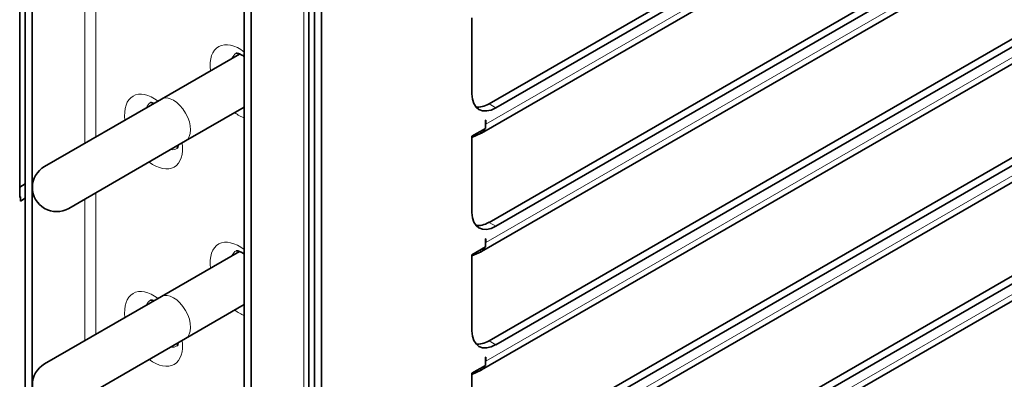
# Model space of a CAD drawing. Units: millimetres. Extents: x 0 to 119896, y -3128 to 4158.
# Drawn here: x 5052 to 5153, y 1996 to 2033 of the extents above; entities that cross this region are included whole.
import ezdxf

# ---------------------------------------------------------------- set-up
doc = ezdxf.new("R2010")
doc.units = ezdxf.units.MM
doc.header["$LTSCALE"] = 14
doc.layers.add('Visible Edges(ISO)', color=7, linetype='Continuous', lineweight=35)
doc.layers.add('Visible Tangent Edges(ISO)', color=7, linetype='Continuous', lineweight=18)

msp = doc.modelspace()

# ---------------------------------------------------------------- linework, layer by layer
at = {"layer": 'Visible Edges(ISO)'}
for p, q in [((5100.23, 2024.69), (5304.58, 2142.67)), ((5305.29, 2142.27), (5100.94, 2024.28)), ((5099.46, 2021.67), (5305.94, 2140.88)), ((5100.23, 2012.44), (5304.58, 2130.43)), ((5305.29, 2130.02), (5100.94, 2012.04)), ((5099.46, 2009.43), (5305.94, 2128.63)), ((5100.23, 2000.2), (5304.58, 2118.18)), ((5305.29, 2117.77), (5100.94, 1999.79)), ((5099.46, 1997.18), (5305.94, 2116.39)), ((5100.23, 1987.95), (5304.58, 2105.93)), ((5305.29, 2105.52), (5100.94, 1987.54)), ((5099.46, 1984.93), (5305.94, 2104.14)), ((5100.23, 1975.7), (5304.58, 2093.68)), ((5305.29, 2093.28), (5100.94, 1975.29)), ((5099.46, 1972.68), (5305.94, 2091.89)), ((5082.2, 1795.66), (5082.2, 2056.94)), ((5082.91, 1795.26), (5082.91, 2056.53)), ((5052.32, 1852.76), (5052.32, 2053.78)), ((5053.03, 1852.35), (5053.03, 2053.37)), ((5081.63, 1843.16), (5081.63, 2044.18)), ((5074.95, 1839.69), (5074.95, 2040.71)), ((5075.66, 1839.28), (5075.66, 2040.31)), ((5051.75, 2015.02), (5051.75, 2035.54)), ((5098.46, 2025.71), (5098.46, 2033.58)), ((5074.46, 2029.84), (5066.38, 2025.18)), ((5066.38, 2025.18), (5054.31, 2018.21)), ((5074.95, 2024.36), (5068.88, 2020.85)), ((5099.87, 2022.99), (5099.88, 2023)), ((5099.87, 2022.15), (5099.87, 2022.99)), ((5099.88, 2023), (5099.88, 2022.59)), ((5098.46, 2021.34), (5099.87, 2022.15)), ((5056.81, 2013.88), (5068.88, 2020.85)), ((5099.41, 2021.65), (5098.46, 2021.21)), ((5098.46, 2013.46), (5098.46, 2021.34)), ((5052.32, 2016.42), (5051.75, 2016.09)), ((5051.75, 2015.1), (5051.82, 2015.06)), ((5051.82, 2015.06), (5051.75, 2015.02)), ((5051.82, 2014.64), (5051.82, 2015.06)), ((5052.32, 2014.93), (5051.82, 2014.64)), ((5099.87, 2009.9), (5099.87, 2010.75)), ((5099.87, 2010.75), (5099.88, 2010.75)), ((5099.88, 2010.75), (5099.88, 2010.34)), ((5098.46, 2009.09), (5099.87, 2009.9)), ((5074.46, 2009.43), (5066.38, 2004.77)), ((5099.41, 2009.4), (5098.46, 2008.96)), ((5098.46, 2001.22), (5098.46, 2009.09)), ((5066.38, 2004.77), (5054.31, 1997.8)), ((5074.95, 2003.94), (5068.88, 2000.44)), ((5056.81, 1993.47), (5068.88, 2000.44)), ((5099.87, 1997.65), (5099.87, 1998.5)), ((5099.87, 1998.5), (5099.88, 1998.5)), ((5099.88, 1998.5), (5099.88, 1998.09)), ((5098.46, 1996.84), (5099.87, 1997.65)), ((5099.41, 1997.15), (5098.46, 1996.71)), ((5098.46, 1988.97), (5098.46, 1996.84))]:
    msp.add_line(p, q, dxfattribs=at)
for centre in [(5055.56, 2016.05), (5055.56, 1995.63)]:
    msp.add_arc(centre, 2.5, 120, 300, dxfattribs=at)
for centre, major_axis, start_param, end_param in [((5100.94, 2027.14), (-1.75, -3.03), 5.497787, 7.068583), ((5100.23, 2027.55), (-1.75, -3.03), 0.203431, 0.785398), ((5098.46, 2023.41), (1, -1.73), 6.230825, 6.744129), ((5098.46, 2023.41), (1, -1.73), 0.685356, 0.785398), ((5100.94, 2014.89), (-1.75, -3.03), 5.497787, 7.068583), ((5100.23, 2015.3), (-1.75, -3.03), 0.203431, 0.785398), ((5098.46, 2011.16), (1, -1.73), 6.230825, 6.744129), ((5098.46, 2011.16), (1, -1.73), 0.685356, 0.785398), ((5100.94, 2002.65), (-1.75, -3.03), 5.497787, 7.068583), ((5100.23, 2003.05), (-1.75, -3.03), 0.203431, 0.785398), ((5098.46, 1998.91), (1, -1.73), 6.230825, 6.744129), ((5098.46, 1998.91), (1, -1.73), 0.685356, 0.785398)]:
    msp.add_ellipse(centre, major_axis=major_axis, ratio=0.57735, start_param=start_param, end_param=end_param, dxfattribs=at)
for points, knots in [([(5074.95, 2029.57), (5074.84, 2029.65), (5074.73, 2029.71), (5074.5, 2029.84), (5074.37, 2029.88), (5074.19, 2029.92), (5074.14, 2029.92), (5074.1, 2029.92), (5074.1, 2029.92), (5074.1, 2029.92)], [7.7416366, 7.7416366, 7.7416366, 7.7416366, 7.9046276, 7.9046276, 8.1441165, 8.1441165, 8.3851265, 8.3851265, 8.4966393, 8.4966393, 8.4966393, 8.4966393]), ([(5065.62, 2024.74), (5065.55, 2024.77), (5065.49, 2024.79), (5065.35, 2024.82), (5065.3, 2024.82), (5065.26, 2024.81), (5065.26, 2024.81), (5065.26, 2024.81)], [8.0133787, 8.0133787, 8.0133787, 8.0133787, 8.1441165, 8.1441165, 8.3851265, 8.3851265, 8.4966393, 8.4966393, 8.4966393, 8.4966393]), ([(5068, 2020.06), (5068, 2020.06), (5068.01, 2020.07), (5068.05, 2020.14), (5068.09, 2020.23), (5068.12, 2020.39), (5068.12, 2020.4), (5068.12, 2020.41)], [5.6405276, 5.6405276, 5.6405276, 5.6405276, 5.8119464, 5.8119464, 6.1028758, 6.1028758, 6.1237882, 6.1237882, 6.1237882, 6.1237882]), ([(5074.95, 2009.16), (5074.84, 2009.24), (5074.73, 2009.3), (5074.5, 2009.42), (5074.37, 2009.47), (5074.19, 2009.51), (5074.14, 2009.51), (5074.1, 2009.5), (5074.1, 2009.5), (5074.1, 2009.5)], [7.7416366, 7.7416366, 7.7416366, 7.7416366, 7.9046276, 7.9046276, 8.1441165, 8.1441165, 8.3851265, 8.3851265, 8.4966393, 8.4966393, 8.4966393, 8.4966393]), ([(5065.62, 2004.33), (5065.55, 2004.36), (5065.49, 2004.37), (5065.35, 2004.41), (5065.3, 2004.4), (5065.26, 2004.4), (5065.26, 2004.4), (5065.26, 2004.4)], [8.0133787, 8.0133787, 8.0133787, 8.0133787, 8.1441165, 8.1441165, 8.3851265, 8.3851265, 8.4966393, 8.4966393, 8.4966393, 8.4966393]), ([(5068, 1999.65), (5068, 1999.65), (5068.01, 1999.66), (5068.05, 1999.72), (5068.09, 1999.82), (5068.12, 1999.98), (5068.12, 1999.99), (5068.12, 2000)], [5.6405276, 5.6405276, 5.6405276, 5.6405276, 5.8119464, 5.8119464, 6.1028758, 6.1028758, 6.1237882, 6.1237882, 6.1237882, 6.1237882])]:
    msp.add_open_spline(points, degree=3, knots=knots, dxfattribs=at)
at = {"layer": 'Visible Tangent Edges(ISO)'}
for p, q in [((5099.88, 2022.59), (5306.35, 2141.8)), ((5099.88, 2010.34), (5306.35, 2129.55)), ((5099.88, 1998.09), (5306.35, 2117.3)), ((5099.88, 1985.85), (5306.35, 2105.06)), ((5099.88, 1973.6), (5306.35, 2092.81)), ((5081.1, 1842.43), (5081.1, 2043.45)), ((5058.47, 2020.62), (5058.47, 2035.26)), ((5059.61, 2021.27), (5059.61, 2035.91)), ((5100.23, 2024.69), (5100.94, 2024.28)), ((5099.88, 2022.59), (5099.87, 2022.59)), ((5099.41, 2021.65), (5099.31, 2021.83)), ((5058.47, 2000.2), (5058.47, 2014.84)), ((5059.61, 2000.86), (5059.61, 2015.5)), ((5100.23, 2012.44), (5100.94, 2012.04)), ((5099.88, 2010.34), (5099.87, 2010.35)), ((5099.41, 2009.4), (5099.31, 2009.58)), ((5100.23, 2000.2), (5100.94, 1999.79)), ((5099.88, 1998.09), (5099.87, 1998.1)), ((5099.41, 1997.15), (5099.31, 1997.33))]:
    msp.add_line(p, q, dxfattribs=at)
for centre, major_axis, start_param, end_param in [((5074.42, 2026.94), (-2.12, 3.67), 5.319965, 7.22339), ((5075.48, 2027.55), (-1.37, 2.37), 0.006269, 0.421665), ((5065.58, 2021.83), (-2.12, 3.67), 5.342981, 7.22339), ((5067.63, 2023.02), (-1.25, 2.17), 3.141593, 6.283185), ((5066.64, 2022.45), (-1.37, 2.37), 0.006269, 0.421665), ((5074.42, 2026.94), (2.12, -3.67), 5.342981, 5.67561), ((5065.58, 2021.83), (2.12, -3.67), 5.342981, 7.22339), ((5066.64, 2022.45), (1.37, -2.37), 5.86152, 6.276916), ((5074.42, 2006.52), (-2.12, 3.67), 5.319965, 7.22339), ((5075.48, 2007.14), (-1.37, 2.37), 0.006269, 0.421665), ((5065.58, 2001.42), (-2.12, 3.67), 5.342981, 7.22339), ((5067.63, 2002.6), (-1.25, 2.17), 3.141593, 6.283185), ((5066.64, 2002.03), (-1.37, 2.37), 0.006269, 0.421665), ((5074.42, 2006.52), (2.12, -3.67), 5.342981, 5.67561), ((5065.58, 2001.42), (2.12, -3.67), 5.342981, 7.22339), ((5066.64, 2002.03), (1.37, -2.37), 5.86152, 6.276916)]:
    msp.add_ellipse(centre, major_axis=major_axis, ratio=0.57735, start_param=start_param, end_param=end_param, dxfattribs=at)

doc.saveas('drawing.dxf')
